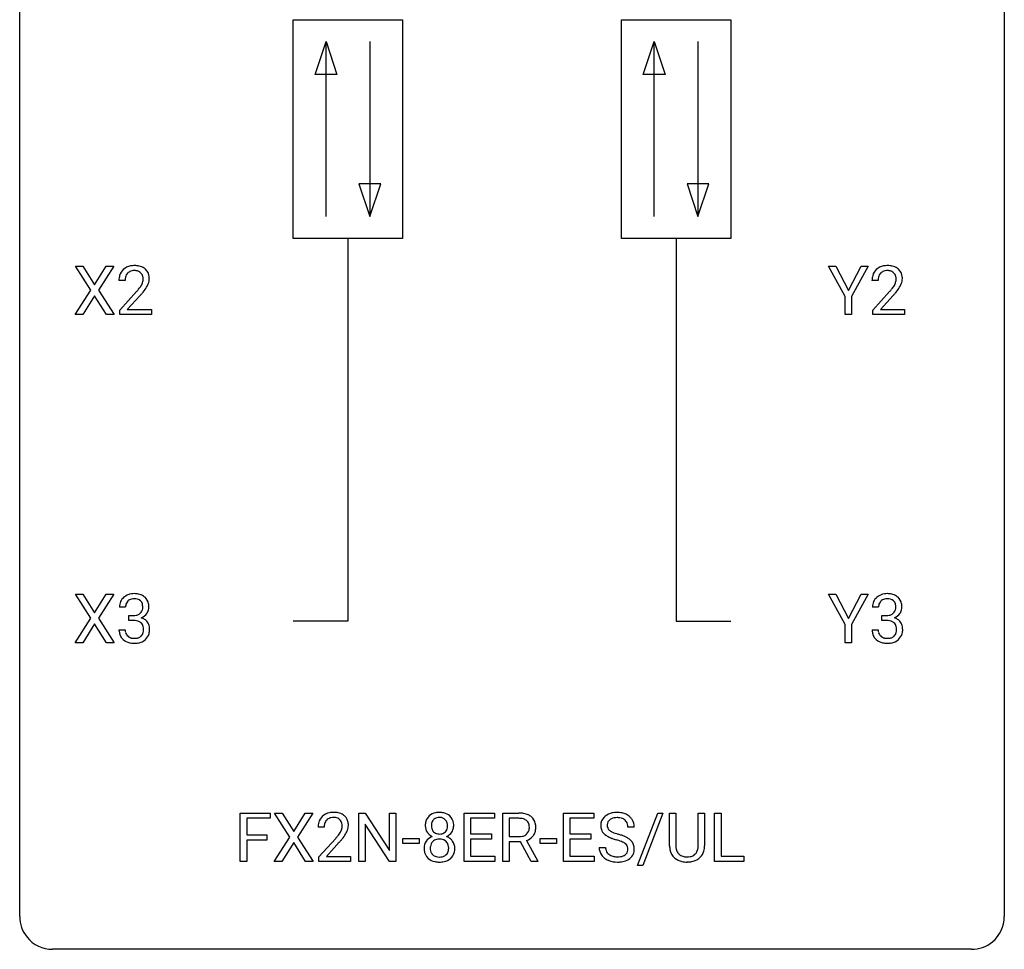
# Model space of a CAD drawing. Extents: x 2.8 to 26.6, y -2.8 to 44.8.
# Drawn here: x 2.8 to 26.6, y -2.8 to 19.7 of the extents above; entities that cross this region are included whole.
import ezdxf

# ---------------------------------------------------------------- set-up
doc = ezdxf.new("R2010")
doc.units = 0
doc.layers.add('DEFAULT_255_1_234', color=255, linetype='CONTINUOUS')
doc.layers.add('DEFAULT_255_2_778', color=255, linetype='CONTINUOUS')

msp = doc.modelspace()

# ---------------------------------------------------------------- linework, layer by layer
at = {"layer": 'DEFAULT_255_1_234'}
for p, q in [((4.498, 13.167), (4.128, 13.747)), ((4.128, 13.747), (4.309, 13.747)), ((4.309, 13.747), (4.591, 13.299)), ((4.591, 13.299), (4.871, 13.747)), ((5.052, 13.747), (4.683, 13.167)), ((4.871, 13.747), (5.052, 13.747)), ((22.744, 13.014), (22.341, 13.747)), ((22.341, 13.747), (22.517, 13.747)), ((22.517, 13.747), (22.821, 13.16)), ((22.821, 13.16), (23.126, 13.747)), ((23.301, 13.747), (22.898, 13.014)), ((23.126, 13.747), (23.301, 13.747)), ((5.328, 13.403), (5.179, 13.403)), ((23.54, 13.403), (23.391, 13.403)), ((4.119, 12.578), (4.498, 13.167)), ((4.683, 13.167), (5.061, 12.578)), ((5.202, 12.685), (5.607, 13.134)), ((23.414, 12.685), (23.818, 13.134)), ((4.591, 13.034), (4.302, 12.578)), ((4.878, 12.578), (4.591, 13.034)), ((5.694, 13.039), (5.381, 12.699)), ((22.744, 12.578), (22.744, 13.014)), ((22.898, 13.014), (22.898, 12.578)), ((23.906, 13.039), (23.593, 12.699)), ((5.202, 12.578), (5.202, 12.685)), ((5.381, 12.699), (5.968, 12.699)), ((5.968, 12.699), (5.968, 12.578)), ((23.414, 12.578), (23.414, 12.685)), ((23.593, 12.699), (24.18, 12.699)), ((24.18, 12.699), (24.18, 12.578)), ((4.302, 12.578), (4.119, 12.578)), ((5.061, 12.578), (4.878, 12.578)), ((5.968, 12.578), (5.202, 12.578)), ((22.898, 12.578), (22.744, 12.578)), ((24.18, 12.578), (23.414, 12.578)), ((4.498, 5.23), (4.128, 5.81)), ((4.128, 5.81), (4.309, 5.81)), ((4.309, 5.81), (4.591, 5.362)), ((4.591, 5.362), (4.871, 5.81)), ((5.052, 5.81), (4.683, 5.23)), ((4.871, 5.81), (5.052, 5.81)), ((22.744, 5.077), (22.341, 5.81)), ((22.341, 5.81), (22.517, 5.81)), ((22.517, 5.81), (22.821, 5.223)), ((22.821, 5.223), (23.126, 5.81)), ((23.301, 5.81), (22.898, 5.077)), ((23.126, 5.81), (23.301, 5.81)), ((5.339, 5.503), (5.191, 5.503)), ((23.551, 5.503), (23.402, 5.503)), ((5.418, 5.176), (5.418, 5.297)), ((5.418, 5.297), (5.53, 5.297)), ((23.63, 5.176), (23.63, 5.297)), ((23.63, 5.297), (23.741, 5.297)), ((4.119, 4.64), (4.498, 5.23)), ((4.591, 5.097), (4.302, 4.64)), ((4.878, 4.64), (4.591, 5.097)), ((4.683, 5.23), (5.061, 4.64)), ((5.53, 5.176), (5.418, 5.176)), ((22.744, 4.64), (22.744, 5.077)), ((22.898, 5.077), (22.898, 4.64)), ((23.741, 5.176), (23.63, 5.176)), ((5.18, 4.949), (5.33, 4.949)), ((23.392, 4.949), (23.541, 4.949)), ((4.302, 4.64), (4.119, 4.64)), ((5.061, 4.64), (4.878, 4.64)), ((22.898, 4.64), (22.744, 4.64)), ((8.114, -0.651), (8.114, 0.518)), ((8.114, 0.518), (8.839, 0.518)), ((8.839, 0.518), (8.839, 0.391)), ((9.313, -0.062), (8.942, 0.518)), ((8.942, 0.518), (9.123, 0.518)), ((9.123, 0.518), (9.405, 0.07)), ((9.405, 0.07), (9.685, 0.518)), ((9.867, 0.518), (9.497, -0.062)), ((9.685, 0.518), (9.867, 0.518)), ((10.978, -0.651), (10.978, 0.518)), ((10.978, 0.518), (11.133, 0.518)), ((11.133, 0.518), (11.724, -0.387)), ((11.724, -0.387), (11.724, 0.518)), ((11.724, 0.518), (11.877, 0.518)), ((11.877, 0.518), (11.877, -0.651)), ((13.528, -0.651), (13.528, 0.518)), ((13.528, 0.518), (14.263, 0.518)), ((14.263, 0.518), (14.263, 0.391)), ((14.463, -0.651), (14.463, 0.518)), ((14.463, 0.518), (14.85, 0.518)), ((15.93, -0.651), (15.93, 0.518)), ((15.93, 0.518), (16.665, 0.518)), ((16.665, 0.518), (16.665, 0.391)), ((17.719, -0.752), (18.208, 0.518)), ((18.335, 0.518), (17.847, -0.752)), ((18.208, 0.518), (18.335, 0.518)), ((18.495, -0.279), (18.495, 0.518)), ((18.495, 0.518), (18.648, 0.518)), ((18.648, 0.518), (18.648, -0.274)), ((19.187, 0.518), (19.342, 0.518)), ((19.187, -0.275), (19.187, 0.518)), ((19.342, 0.518), (19.342, -0.277)), ((19.585, -0.651), (19.585, 0.518)), ((19.585, 0.518), (19.74, 0.518)), ((19.74, 0.518), (19.74, -0.525)), ((8.839, 0.391), (8.268, 0.391)), ((8.268, 0.391), (8.268, -0.009)), ((11.722, -0.651), (11.133, 0.25)), ((11.133, 0.25), (11.133, -0.651)), ((14.263, 0.391), (13.683, 0.391)), ((13.683, 0.391), (13.683, 0.015)), ((14.618, 0.391), (14.618, -0.052)), ((14.854, 0.391), (14.618, 0.391)), ((16.665, 0.391), (16.084, 0.391)), ((16.084, 0.391), (16.084, 0.015)), ((10.142, 0.174), (9.994, 0.174)), ((13.683, 0.015), (14.189, 0.015)), ((14.189, 0.015), (14.189, -0.111)), ((16.084, 0.015), (16.591, 0.015)), ((16.591, 0.015), (16.591, -0.111)), ((17.641, 0.18), (17.486, 0.18)), ((8.268, -0.009), (8.759, -0.009)), ((8.759, -0.135), (8.268, -0.135)), ((8.268, -0.135), (8.268, -0.651)), ((8.759, -0.009), (8.759, -0.135)), ((8.933, -0.651), (9.313, -0.062)), ((9.405, -0.195), (9.116, -0.651)), ((9.692, -0.651), (9.405, -0.195)), ((9.497, -0.062), (9.876, -0.651)), ((10.016, -0.544), (10.421, -0.095)), ((10.508, -0.19), (10.195, -0.53)), ((12.045, -0.215), (12.045, -0.094)), ((12.045, -0.094), (12.437, -0.094)), ((12.437, -0.215), (12.045, -0.215)), ((12.437, -0.094), (12.437, -0.215)), ((14.189, -0.111), (13.683, -0.111)), ((13.683, -0.111), (13.683, -0.525)), ((14.618, -0.052), (14.854, -0.052)), ((14.892, -0.178), (14.618, -0.178)), ((14.618, -0.178), (14.618, -0.651)), ((15.146, -0.651), (14.892, -0.178)), ((15.037, -0.145), (15.311, -0.642)), ((15.37, -0.215), (15.37, -0.094)), ((15.37, -0.094), (15.762, -0.094)), ((15.762, -0.215), (15.37, -0.215)), ((15.762, -0.094), (15.762, -0.215)), ((16.591, -0.111), (16.084, -0.111)), ((16.084, -0.111), (16.084, -0.525)), ((16.793, -0.312), (16.948, -0.312)), ((8.268, -0.651), (8.114, -0.651)), ((9.116, -0.651), (8.933, -0.651)), ((9.876, -0.651), (9.692, -0.651)), ((10.016, -0.651), (10.016, -0.544)), ((10.782, -0.651), (10.016, -0.651)), ((10.195, -0.53), (10.782, -0.53)), ((10.782, -0.53), (10.782, -0.651)), ((11.133, -0.651), (10.978, -0.651)), ((11.877, -0.651), (11.722, -0.651)), ((14.271, -0.651), (13.528, -0.651)), ((13.683, -0.525), (14.271, -0.525)), ((14.271, -0.525), (14.271, -0.651)), ((14.618, -0.651), (14.463, -0.651)), ((15.311, -0.651), (15.146, -0.651)), ((15.311, -0.642), (15.311, -0.651)), ((16.673, -0.651), (15.93, -0.651)), ((16.084, -0.525), (16.673, -0.525)), ((16.673, -0.525), (16.673, -0.651)), ((18.958, -0.666), (18.917, -0.667)), ((20.294, -0.651), (19.585, -0.651)), ((19.74, -0.525), (20.294, -0.525)), ((20.294, -0.525), (20.294, -0.651)), ((17.847, -0.752), (17.719, -0.752))]:
    msp.add_line(p, q, dxfattribs=at)
for centre, radius, start, end in [((5.506, 13.429), 0.324, 133.4541, 162.947), ((5.524, 13.41), 0.35, 100.7869, 133.4384), ((5.539, 13.435), 0.208, 136.1757, 166.3675), ((5.527, 13.444), 0.192, 129.7279, 135.7542), ((5.535, 13.432), 0.207, 102.1739, 129.2062), ((5.559, 13.255), 0.508, 89.6605, 101.3704), ((5.559, 13.329), 0.313, 89.5461, 102.5419), ((5.565, 13.261), 0.502, 78.2171, 90.413), ((5.562, 13.382), 0.259, 82.1602, 90.1506), ((5.576, 13.456), 0.184, 43.4415, 83.1661), ((5.601, 13.423), 0.336, 55.9268, 78.4889), ((5.568, 13.448), 0.195, 16.1715, 43.5284), ((5.62, 13.457), 0.297, 47.9292, 55.4054), ((5.631, 13.468), 0.283, 4.3348, 48.0561), ((23.718, 13.429), 0.324, 133.4541, 162.947), ((23.736, 13.41), 0.35, 100.7869, 133.4384), ((23.751, 13.435), 0.208, 136.1757, 166.3675), ((23.739, 13.444), 0.192, 129.7279, 135.7542), ((23.747, 13.432), 0.207, 102.1739, 129.2062), ((23.77, 13.255), 0.508, 89.6605, 101.3704), ((23.771, 13.329), 0.313, 89.5461, 102.5419), ((23.777, 13.261), 0.502, 78.2171, 90.413), ((23.774, 13.382), 0.259, 82.1602, 90.1506), ((23.788, 13.456), 0.184, 43.4415, 83.1661), ((23.813, 13.423), 0.336, 55.9268, 78.4889), ((23.78, 13.448), 0.195, 16.1715, 43.5284), ((23.832, 13.457), 0.297, 47.9292, 55.4054), ((23.842, 13.468), 0.283, 4.3348, 48.0561), ((5.586, 13.407), 0.407, 163.2879, 180.5582), ((5.64, 13.408), 0.312, 165.9093, 178.8684), ((5.726, 13.403), 0.398, 178.4382, 180.0084), ((5.483, 13.435), 0.282, 331.4255, 352.9365), ((5.517, 13.435), 0.248, 359.4866, 15.934), ((5.496, 13.432), 0.269, 353.2249, 0.0169), ((5.564, 13.456), 0.35, 337.8914, 358.9968), ((5.521, 13.451), 0.393, 359.9252, 5.5968), ((23.798, 13.407), 0.407, 163.2879, 180.5582), ((23.852, 13.408), 0.312, 165.9093, 178.8684), ((23.938, 13.403), 0.398, 178.4382, 180.0084), ((23.695, 13.435), 0.282, 331.4255, 352.9365), ((23.729, 13.435), 0.248, 359.4866, 15.934), ((23.708, 13.432), 0.269, 353.2249, 0.0169), ((23.776, 13.456), 0.35, 337.8914, 358.9968), ((23.733, 13.451), 0.393, 359.9252, 5.5968), ((4.258, 14.327), 1.801, 318.5132, 320.7828), ((4.786, 13.897), 1.119, 320.7373, 323.9737), ((5.178, 13.613), 0.635, 323.8962, 328.6421), ((5.383, 13.487), 0.395, 328.8299, 331.7899), ((4.894, 13.816), 1.115, 319.6473, 327.0958), ((5.293, 13.561), 0.641, 326.9135, 338.3505), ((22.469, 14.327), 1.801, 318.5132, 320.7828), ((22.998, 13.897), 1.119, 320.7373, 323.9737), ((23.39, 13.613), 0.635, 323.8962, 328.6421), ((23.595, 13.487), 0.395, 328.8299, 331.7899), ((23.106, 13.816), 1.115, 319.6473, 327.0958), ((23.504, 13.561), 0.641, 326.9135, 338.3505), ((4.511, 14.133), 1.611, 317.2587, 319.9046), ((22.723, 14.133), 1.611, 317.2587, 319.9046), ((5.496, 5.504), 0.307, 131.5745, 154.4798), ((5.527, 5.473), 0.352, 96.9875, 131.9691), ((5.549, 5.348), 0.478, 89.8596, 97.7825), ((5.554, 5.322), 0.504, 78.3655, 90.4132), ((5.59, 5.488), 0.334, 56.6229, 78.6387), ((5.611, 5.525), 0.291, 47.0254, 56.0854), ((5.613, 5.529), 0.287, 10.9208, 46.7778), ((23.708, 5.504), 0.307, 131.5745, 154.4798), ((23.739, 5.473), 0.352, 96.9875, 131.9691), ((23.761, 5.348), 0.478, 89.8596, 97.7825), ((23.766, 5.322), 0.504, 78.3655, 90.4132), ((23.802, 5.488), 0.334, 56.6229, 78.6387), ((23.823, 5.525), 0.291, 47.0254, 56.0854), ((23.825, 5.529), 0.287, 10.9208, 46.7778), ((5.501, 5.507), 0.31, 155.3484, 180.7485), ((5.596, 5.504), 0.257, 172.5097, 180.1367), ((5.524, 5.516), 0.183, 133.8349, 173.5344), ((5.528, 5.51), 0.191, 103.2932, 133.5619), ((5.548, 5.431), 0.273, 89.5325, 103.5319), ((5.554, 5.403), 0.301, 76.1117, 90.7026), ((5.593, 5.542), 0.157, 13.9577, 77.6713), ((5.458, 5.502), 0.297, 359.1805, 15.0453), ((5.504, 5.498), 0.251, 353.0938, 0.1181), ((5.66, 5.496), 0.243, 332.355, 359.7179), ((5.477, 5.498), 0.427, 359.6364, 11.6087), ((23.713, 5.507), 0.31, 155.3484, 180.7485), ((23.808, 5.504), 0.257, 172.5097, 180.1367), ((23.736, 5.516), 0.183, 133.8349, 173.5344), ((23.74, 5.51), 0.191, 103.2932, 133.5619), ((23.76, 5.431), 0.273, 89.5325, 103.5319), ((23.766, 5.403), 0.301, 76.1117, 90.7026), ((23.805, 5.542), 0.157, 13.9577, 77.6713), ((23.67, 5.502), 0.297, 359.1805, 15.0453), ((23.716, 5.498), 0.251, 353.0938, 0.1181), ((23.872, 5.496), 0.243, 332.355, 359.7179), ((23.689, 5.498), 0.427, 359.6364, 11.6087), ((5.527, 5.637), 0.339, 270.492, 281.8952), ((5.551, 5.526), 0.226, 281.6692, 301.2943), ((5.568, 5.495), 0.191, 301.7833, 311.7545), ((5.577, 5.485), 0.177, 311.7324, 354.2802), ((5.583, 5.57), 0.357, 292.5402, 293.6925), ((5.622, 4.924), 0.331, 57.6435, 72.8625), ((5.611, 5.516), 0.297, 292.9802, 325.2392), ((5.595, 5.527), 0.315, 325.2334, 332.8746), ((23.738, 5.637), 0.339, 270.492, 281.8952), ((23.763, 5.526), 0.226, 281.6692, 301.2943), ((23.78, 5.495), 0.191, 301.7833, 311.7545), ((23.789, 5.485), 0.177, 311.7324, 354.2802), ((23.795, 5.57), 0.357, 292.5402, 293.6925), ((23.834, 4.924), 0.331, 57.6435, 72.8625), ((23.822, 5.516), 0.297, 292.9802, 325.2392), ((23.807, 5.527), 0.315, 325.2334, 332.8746), ((5.524, 4.721), 0.456, 84.0193, 89.3331), ((5.54, 4.857), 0.319, 71.901, 84.3554), ((5.576, 4.963), 0.207, 49.5089, 72.1836), ((5.594, 4.988), 0.176, 12.9498, 48.7551), ((5.508, 4.966), 0.265, 359.5048, 13.424), ((5.658, 4.982), 0.263, 36.7249, 57.4698), ((5.657, 4.983), 0.263, 8.0545, 36.3561), ((5.57, 4.968), 0.351, 359.8321, 8.587), ((23.736, 4.721), 0.456, 84.0193, 89.3331), ((23.752, 4.857), 0.319, 71.901, 84.3554), ((23.788, 4.963), 0.207, 49.5089, 72.1836), ((23.806, 4.988), 0.176, 12.9498, 48.7551), ((23.72, 4.966), 0.265, 359.5048, 13.424), ((23.87, 4.982), 0.263, 36.7249, 57.4698), ((23.869, 4.983), 0.263, 8.0545, 36.3561), ((23.782, 4.968), 0.351, 359.8321, 8.587), ((5.576, 4.949), 0.396, 179.9755, 183.2323), ((5.472, 4.936), 0.291, 181.8183, 229.6455), ((5.559, 4.947), 0.229, 179.4465, 196.2869), ((5.51, 4.933), 0.179, 196.5661, 227.7059), ((5.527, 4.952), 0.203, 227.7652, 257.8763), ((5.577, 4.96), 0.212, 280.6346, 299.8596), ((5.596, 4.924), 0.171, 300.3576, 314.5518), ((5.587, 4.93), 0.182, 315.0728, 345.0431), ((5.495, 4.957), 0.278, 344.5987, 357.927), ((5.405, 4.963), 0.367, 357.4749, 0.0231), ((5.622, 4.938), 0.297, 311.636, 343.7652), ((5.533, 4.963), 0.389, 343.983, 0.5572), ((23.788, 4.949), 0.396, 179.9755, 183.2323), ((23.684, 4.936), 0.291, 181.8183, 229.6455), ((23.771, 4.947), 0.229, 179.4465, 196.2869), ((23.722, 4.933), 0.179, 196.5661, 227.7059), ((23.738, 4.952), 0.203, 227.7652, 257.8763), ((23.788, 4.96), 0.212, 280.6346, 299.8596), ((23.807, 4.924), 0.171, 300.3576, 314.5518), ((23.799, 4.93), 0.182, 315.0728, 345.0431), ((23.707, 4.957), 0.278, 344.5987, 357.927), ((23.617, 4.963), 0.367, 357.4749, 0.0231), ((23.833, 4.938), 0.297, 311.636, 343.7652), ((23.745, 4.963), 0.389, 343.983, 0.5572), ((5.514, 4.982), 0.354, 229.4223, 256.8556), ((5.547, 5.121), 0.496, 256.6829, 270.4412), ((5.549, 5.046), 0.3, 257.4584, 270.4266), ((5.554, 5.075), 0.329, 269.5962, 280.8789), ((5.554, 5.125), 0.5, 269.7286, 280.3856), ((5.584, 4.981), 0.354, 279.783, 311.6256), ((23.725, 4.982), 0.354, 229.4223, 256.8556), ((23.759, 5.121), 0.496, 256.6829, 270.4412), ((23.761, 5.046), 0.3, 257.4584, 270.4266), ((23.765, 5.075), 0.329, 269.5962, 280.8789), ((23.765, 5.125), 0.5, 269.7286, 280.3856), ((23.796, 4.981), 0.354, 279.783, 311.6256), ((10.338, 0.181), 0.35, 100.7869, 133.4384), ((10.373, 0.026), 0.508, 89.6605, 101.3704), ((10.38, 0.032), 0.502, 78.2171, 90.413), ((10.415, 0.194), 0.336, 55.9268, 78.4889), ((12.898, 0.208), 0.323, 100.7053, 132.1387), ((12.928, 0.07), 0.464, 89.6733, 101.2449), ((12.934, 0.088), 0.446, 76.2877, 90.4586), ((12.965, 0.21), 0.321, 47.824, 76.4267), ((14.854, -0.178), 0.696, 80.6536, 90.3427), ((14.896, 0.068), 0.446, 65.6987, 80.833), ((17.184, 0.142), 0.388, 101.9878, 128.8743), ((17.224, -0.03), 0.564, 89.5907, 102.3169), ((17.231, 0.002), 0.532, 77.2361, 90.3248), ((17.252, 0.099), 0.433, 63.8378, 77.0809), ((17.279, 0.15), 0.375, 45.9864, 64.1608), ((10.401, 0.178), 0.407, 163.2879, 180.5582), ((10.32, 0.2), 0.324, 133.4541, 162.947), ((10.454, 0.178), 0.312, 165.9093, 178.8684), ((10.353, 0.205), 0.208, 136.1757, 166.3675), ((10.341, 0.215), 0.192, 129.7279, 135.7542), ((10.349, 0.203), 0.207, 102.1739, 129.2062), ((10.373, 0.099), 0.313, 89.5461, 102.5419), ((10.377, 0.153), 0.259, 82.1602, 90.1506), ((10.39, 0.227), 0.184, 43.4415, 83.1661), ((10.382, 0.219), 0.195, 16.1715, 43.5284), ((10.332, 0.205), 0.248, 359.4866, 15.934), ((10.435, 0.228), 0.297, 47.9292, 55.4054), ((10.445, 0.238), 0.283, 4.3348, 48.0561), ((10.335, 0.221), 0.393, 359.9252, 5.5968), ((12.959, 0.216), 0.373, 164.6186, 180.5292), ((12.869, 0.241), 0.28, 132.2454, 164.5092), ((13, 0.212), 0.265, 168.3802, 180.3602), ((12.917, 0.231), 0.18, 135.3053, 168.9882), ((12.915, 0.233), 0.178, 105.923, 135.1663), ((12.929, 0.182), 0.23, 89.4776, 105.7298), ((12.931, 0.164), 0.248, 86.9834, 90.02), ((12.938, 0.226), 0.186, 44.3959, 88.2499), ((12.94, 0.225), 0.185, 16.3252, 44.7913), ((12.892, 0.213), 0.234, 359.479, 16.0679), ((12.987, 0.236), 0.286, 6.9169, 47.6261), ((12.869, 0.214), 0.407, 359.842, 7.9694), ((14.851, -0.068), 0.459, 84.5401, 89.7281), ((14.866, 0.067), 0.324, 72.3702, 84.8791), ((14.902, 0.174), 0.211, 48.781, 72.697), ((14.919, 0.196), 0.183, 43.5752, 48.2039), ((14.912, 0.193), 0.19, 12.4173, 43.1022), ((14.944, 0.178), 0.327, 50.0017, 65.4306), ((14.965, 0.207), 0.29, 11.6284, 49.5603), ((14.812, 0.17), 0.448, 359.5656, 12.3691), ((17.11, 0.22), 0.28, 132.4834, 181.0242), ((17.169, 0.164), 0.361, 129.2532, 133.4243), ((17.15, 0.228), 0.163, 127.7287, 176.7105), ((17.174, 0.198), 0.201, 114.0401, 127.9851), ((17.201, 0.134), 0.271, 99.0695, 113.7659), ((17.225, -0.011), 0.418, 89.6698, 99.231), ((17.228, -0.05), 0.457, 86.264, 90.0526), ((17.239, 0.071), 0.336, 73.7888, 86.6653), ((17.272, 0.181), 0.221, 48.5928, 74.1242), ((17.288, 0.201), 0.195, 14.9781, 48.2004), ((17.218, 0.182), 0.268, 359.4693, 14.9832), ((17.305, 0.18), 0.335, 32.2747, 45.6547), ((17.312, 0.182), 0.329, 359.6507, 32.613), ((10.541, 0.174), 0.398, 178.4382, 180.0084), ((9.601, 0.668), 1.119, 320.7373, 323.9737), ((9.993, 0.384), 0.635, 323.8962, 328.6421), ((10.197, 0.258), 0.395, 328.8299, 331.7899), ((10.297, 0.206), 0.282, 331.4255, 352.9365), ((10.311, 0.203), 0.269, 353.2249, 0.0169), ((10.107, 0.332), 0.641, 326.9135, 338.3505), ((10.378, 0.227), 0.35, 337.8914, 358.9968), ((12.918, 0.213), 0.332, 179.9993, 181.1655), ((12.86, 0.208), 0.274, 180.4317, 213.2714), ((12.88, 0.221), 0.297, 213.3439, 222.6271), ((12.892, 0.235), 0.315, 222.9548, 244.1372), ((12.977, 0.208), 0.242, 179.503, 194.9127), ((12.919, 0.193), 0.182, 194.9722, 224.1944), ((12.916, 0.191), 0.178, 224.2961, 262.0157), ((12.93, 0.264), 0.253, 261.125, 270.196), ((12.933, 0.245), 0.234, 269.4826, 285.0988), ((12.948, 0.187), 0.174, 285.1586, 315.9485), ((12.939, 0.195), 0.186, 316.0413, 351.9163), ((12.971, 0.233), 0.312, 296.7586, 325.7537), ((12.866, 0.21), 0.261, 351.1057, 0.1937), ((13.01, 0.206), 0.265, 325.8412, 338.4796), ((12.993, 0.21), 0.282, 338.8764, 0.5166), ((14.896, 0.169), 0.215, 304.4416, 311.2106), ((14.909, 0.155), 0.195, 310.9876, 356.2716), ((14.815, 0.169), 0.29, 359.5239, 12.8809), ((14.833, 0.166), 0.272, 354.9348, 0.0609), ((14.959, 0.153), 0.3, 323.8609, 341.6142), ((14.919, 0.163), 0.341, 341.9983, 0.4822), ((17.111, 0.213), 0.28, 179.5062, 199.8695), ((17.103, 0.214), 0.274, 200.6782, 228.1764), ((17.152, 0.262), 0.342, 227.4065, 229.9881), ((17.218, 0.218), 0.232, 175.1779, 180.0582), ((17.133, 0.217), 0.147, 179.6142, 228.1246), ((17.177, 0.258), 0.207, 226.578, 230.88), ((17.225, 0.32), 0.285, 231.4635, 241.9261), ((17.344, 0.54), 0.536, 241.7179, 248.326), ((17.483, 0.884), 0.906, 248.2008, 252.4528), ((17.603, 1.256), 1.297, 252.3391, 254.3469), ((16.849, -1.442), 1.504, 71.0197, 74.4087), ((9.072, 1.098), 1.801, 318.5132, 320.7828), ((9.325, 0.903), 1.611, 317.2587, 319.9046), ((9.708, 0.587), 1.115, 319.6473, 327.0958), ((12.857, -0.332), 0.298, 145.6796, 180.626), ((12.873, -0.344), 0.318, 115.5538, 145.6416), ((12.914, -0.316), 0.205, 135.3399, 172.1044), ((12.907, -0.405), 0.387, 113.2438, 116.2055), ((12.909, -0.312), 0.199, 104.8856, 135.2448), ((12.927, -0.379), 0.268, 89.4959, 104.858), ((12.93, -0.402), 0.291, 82.2615, 90.144), ((12.944, -0.322), 0.21, 45.3029, 83.1921), ((12.95, -0.317), 0.203, 17.2923, 45.4627), ((12.942, 0.281), 0.369, 296.0902, 297.3618), ((12.968, -0.374), 0.352, 47.9009, 67.1947), ((12.988, -0.349), 0.32, 35.2362, 47.5514), ((13.014, -0.332), 0.289, 359.276, 35.4014), ((14.857, 0.307), 0.359, 269.5897, 281.8058), ((14.882, 0.192), 0.242, 281.5501, 303.9357), ((14.885, 0.255), 0.428, 290.8087, 297.2323), ((14.929, 0.176), 0.338, 296.7019, 323.6876), ((17.231, 0.362), 0.469, 230.4982, 241.8087), ((17.383, 0.642), 0.788, 241.6337, 249.0065), ((17.552, 1.075), 1.252, 248.9199, 254.144), ((16.765, -1.672), 1.604, 71.7183, 73.9259), ((16.945, -1.133), 1.037, 68.0063, 71.8053), ((17.117, -0.71), 0.58, 62.2515, 68.1221), ((17.018, -0.953), 0.986, 66.1847, 71.0864), ((17.255, -0.45), 0.285, 52.7386, 62.4979), ((17.174, -0.602), 0.603, 59.3536, 66.2692), ((17.337, -0.341), 0.149, 16.4723, 52.6262), ((17.263, -0.452), 0.428, 49.1021, 59.3294), ((17.345, -0.359), 0.304, 32.792, 49.2506), ((17.377, -0.336), 0.264, 31.1181, 32.4005), ((17.368, -0.339), 0.274, 8.1117, 30.7959), ((12.974, -0.336), 0.415, 179.9315, 185.3255), ((12.858, -0.354), 0.298, 184.0104, 228.5072), ((12.995, -0.332), 0.287, 171.2652, 180.1859), ((12.978, -0.335), 0.27, 179.5155, 193.6467), ((12.896, -0.356), 0.186, 193.3541, 225.8257), ((12.962, -0.352), 0.19, 314.2553, 350.1693), ((12.903, -0.33), 0.251, 359.4454, 16.9256), ((12.877, -0.334), 0.277, 349.4146, 0.2931), ((13.012, -0.359), 0.288, 310.8497, 342.7448), ((12.939, -0.339), 0.364, 343.1295, 0.5777), ((17.102, -0.316), 0.309, 179.2419, 215.2648), ((17.179, -0.315), 0.23, 179.3355, 199.1046), ((17.146, -0.324), 0.196, 199.8829, 232.7063), ((17.329, -0.364), 0.159, 306.3944, 355.3031), ((17.292, -0.354), 0.196, 359.4179, 16.1972), ((17.278, -0.356), 0.21, 354.366, 0.0699), ((17.368, -0.36), 0.276, 307.5917, 336.4316), ((17.35, -0.358), 0.293, 337.4731, 0.7537), ((17.287, -0.353), 0.356, 359.8389, 8.4707), ((18.996, -0.276), 0.5, 180.2666, 190.1525), ((18.844, -0.309), 0.345, 189.2525, 227.5916), ((19.018, -0.277), 0.37, 179.5665, 191.9953), ((18.895, -0.304), 0.244, 191.6974, 215.1404), ((18.871, -0.318), 0.217, 215.695, 224.8514), ((18.877, -0.31), 0.226, 225.2847, 255.0112), ((18.969, -0.324), 0.209, 301.498, 315.1467), ((18.954, -0.312), 0.228, 315.5953, 345.6679), ((18.843, -0.281), 0.344, 345.2525, 358.6304), ((18.741, -0.275), 0.446, 358.1736, 0.0125), ((18.989, -0.302), 0.349, 315.3346, 342.7641), ((18.906, -0.279), 0.435, 343.0898, 0.2614), ((12.889, -0.317), 0.346, 228.7554, 257.8484), ((12.9, -0.348), 0.194, 226.418, 255.8554), ((12.927, -0.156), 0.511, 257.4584, 270.4287), ((12.926, -0.255), 0.291, 255.4656, 268.7986), ((12.931, -0.171), 0.375, 268.3465, 270.0105), ((12.933, -0.239), 0.307, 269.5759, 282.0823), ((12.934, -0.156), 0.511, 269.6193, 281.979), ((12.956, -0.339), 0.205, 281.7523, 306.6056), ((12.97, -0.312), 0.352, 281.5474, 310.917), ((12.965, -0.355), 0.186, 307.135, 314.0278), ((17.129, -0.297), 0.342, 215.3403, 233.0843), ((17.185, -0.222), 0.436, 233.167, 246.4951), ((17.227, -0.134), 0.533, 246.1383, 248.0543), ((17.193, -0.264), 0.272, 232.3738, 255.5137), ((17.232, -0.115), 0.553, 248.2708, 270.4056), ((17.227, -0.14), 0.401, 255.2446, 267.5321), ((17.236, -0.017), 0.525, 267.1558, 270.0287), ((17.238, -0.061), 0.48, 269.7, 278.166), ((17.236, 0.089), 0.756, 269.9708, 272.8178), ((17.249, -0.091), 0.576, 272.4383, 284.6465), ((17.264, -0.234), 0.305, 278.0231, 290.6255), ((17.299, -0.327), 0.206, 290.662, 307.0371), ((17.298, -0.273), 0.387, 284.3734, 307.1424), ((17.321, -0.309), 0.345, 307.6552, 308.453), ((18.857, -0.293), 0.366, 227.7441, 230.1551), ((18.87, -0.272), 0.39, 230.6088, 257.9964), ((18.913, -0.09), 0.577, 257.6317, 270.4238), ((18.909, -0.199), 0.342, 254.5945, 267.913), ((18.917, -0.09), 0.451, 267.469, 270.0223), ((18.92, -0.149), 0.392, 269.585, 281.1844), ((18.921, -0.124), 0.543, 273.85, 285.1798), ((18.948, -0.285), 0.254, 280.9344, 300.9744), ((18.967, -0.279), 0.382, 284.6607, 315.2182)]:
    msp.add_arc(centre, radius, start, end, dxfattribs=at)
at = {"layer": 'DEFAULT_255_2_778'}
for p, q in [((2.779, -1.984), (2.779, 44.053)), ((26.591, 44.053), (26.591, -1.984)), ((9.393, 19.711), (12.039, 19.711)), ((9.393, 14.42), (9.393, 19.711)), ((12.039, 19.711), (12.039, 14.42)), ((17.331, 19.711), (19.977, 19.711)), ((17.331, 14.42), (17.331, 19.711)), ((19.977, 19.711), (19.977, 14.42)), ((9.922, 18.389), (10.187, 19.182)), ((10.187, 14.949), (10.187, 19.182)), ((10.187, 19.182), (10.452, 18.389)), ((11.245, 19.182), (11.245, 14.949)), ((17.86, 18.389), (18.125, 19.182)), ((18.125, 14.949), (18.125, 19.182)), ((18.125, 19.182), (18.389, 18.389)), ((19.183, 19.182), (19.183, 14.949)), ((10.452, 18.389), (9.922, 18.389)), ((18.389, 18.389), (17.86, 18.389)), ((10.981, 15.743), (11.245, 14.949)), ((11.51, 15.743), (10.981, 15.743)), ((11.245, 14.949), (11.51, 15.743)), ((18.918, 15.743), (19.183, 14.949)), ((19.447, 15.743), (18.918, 15.743)), ((19.183, 14.949), (19.447, 15.743)), ((12.039, 14.42), (9.393, 14.42)), ((10.716, 14.42), (10.716, 5.159)), ((19.977, 14.42), (17.331, 14.42)), ((18.654, 14.42), (18.654, 5.159)), ((10.716, 5.159), (9.393, 5.159)), ((18.654, 5.159), (19.977, 5.159)), ((25.797, -2.778), (3.572, -2.778))]:
    msp.add_line(p, q, dxfattribs=at)
for centre, start, end in [((3.57, -1.986), 179.8524, 219.1642), ((25.8, -1.986), 309.4762, 0.1483), ((3.57, -1.987), 219.1282, 270.1454), ((25.799, -1.987), 269.8517, 309.5112)]:
    msp.add_arc(centre, 0.791, start, end, dxfattribs=at)

doc.saveas('drawing.dxf')
